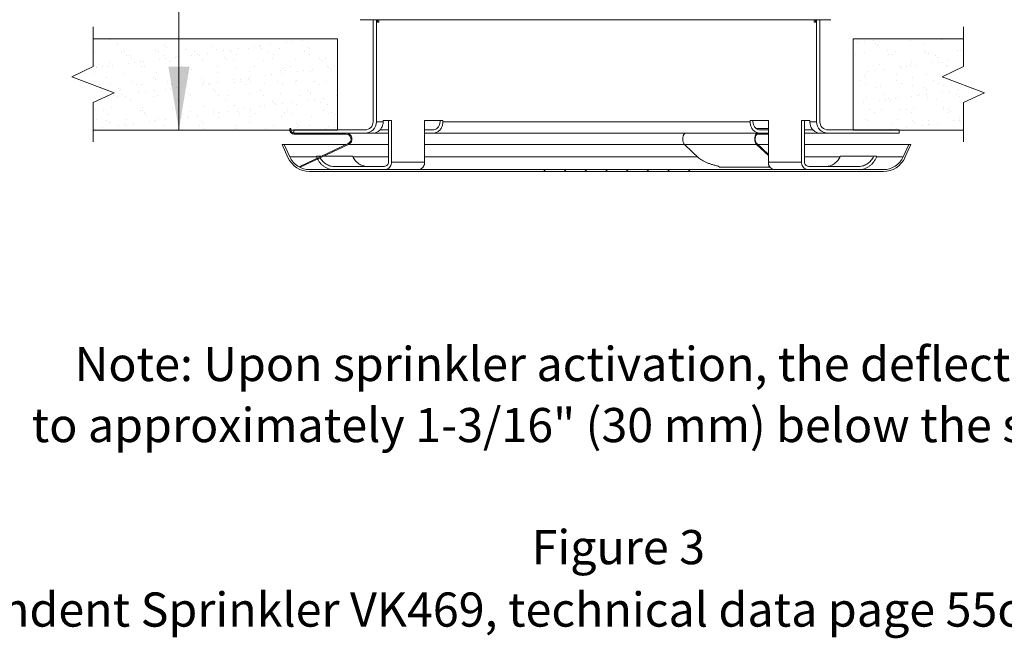
# Model space of a CAD drawing. Extents: x -12.6 to 2.2, y -0.4 to 7.5.
# Drawn here: x -8.4 to -3.2, y -0.4 to 2.8 of the extents above; entities that cross this region are included whole.
import ezdxf

# ---------------------------------------------------------------- set-up
doc = ezdxf.new("R2010")
doc.units = 0
doc.header["$LTSCALE"] = 1.21
doc.header["$MEASUREMENT"] = 0
doc.layers.get('0').update_dxf_attribs({"linetype": 'CONTINUOUS'})
doc.layers.add('CEILING', color=5, linetype='CONTINUOUS')
doc.layers.add('Dim', color=3, linetype='CONTINUOUS', lineweight=15)
doc.layers.add('Hatch - Brass Coil Stock', color=2, linetype='CONTINUOUS', lineweight=15)
doc.styles.get("Standard").update_dxf_attribs({"font": 'txt', "width": 0.8})

msp = doc.modelspace()

# ---------------------------------------------------------------- linework, layer by layer
at = {"lineweight": 20}
for p, q in [((-4.1596, 2.8171), (-6.638, 2.8171)), ((-6.5698, 2.2794), (-6.5698, 2.8171)), ((-6.5528, 2.2794), (-6.5528, 2.8171)), ((-6.5461, 2.8044), (-6.5461, 2.8171)), ((-6.5403, 2.8044), (-6.5461, 2.8044)), ((-6.5403, 2.8044), (-6.5403, 2.8171)), ((-4.2463, 2.8044), (-4.2463, 2.8171)), ((-4.2406, 2.8044), (-4.2463, 2.8044)), ((-4.2406, 2.8044), (-4.2406, 2.8171)), ((-4.2338, 2.2794), (-4.2338, 2.8171)), ((-4.2168, 2.2794), (-4.2168, 2.8171)), ((-6.4735, 2.2864), (-6.5172, 2.2864)), ((-6.5172, 2.2794), (-6.5172, 2.2864)), ((-6.4884, 2.0704), (-6.4884, 2.2864)), ((-6.4735, 2.2864), (-6.4735, 2.0674)), ((-6.2022, 2.2864), (-6.2985, 2.2864)), ((-6.2985, 2.0674), (-6.2985, 2.2864)), ((-6.2175, 2.2794), (-6.2175, 2.2864)), ((-6.2022, 2.2794), (-6.2022, 2.2864)), ((-4.5844, 2.2794), (-4.5844, 2.2864)), ((-4.4882, 2.2864), (-4.5844, 2.2864)), ((-4.5691, 2.2794), (-4.5691, 2.2864)), ((-4.4882, 2.2864), (-4.4882, 2.0674)), ((-4.3132, 2.0674), (-4.3132, 2.2864)), ((-4.2694, 2.2864), (-4.3132, 2.2864)), ((-4.2983, 2.2864), (-4.2983, 2.0704)), ((-4.2694, 2.2794), (-4.2694, 2.2864)), ((-7.0079, 2.2434), (-7.0029, 2.2434)), ((-7.0079, 2.235), (-7.0079, 2.2434)), ((-7.0029, 2.235), (-7.0029, 2.2434)), ((-6.9873, 2.2364), (-6.6128, 2.2364)), ((-6.9873, 2.2194), (-6.9873, 2.2364)), ((-6.5528, 2.2794), (-6.5172, 2.2794)), ((-6.5344, 2.2364), (-6.4884, 2.2364)), ((-6.2985, 2.2364), (-6.2561, 2.2364)), ((-6.2022, 2.2794), (-4.5844, 2.2794)), ((-4.5512, 2.2434), (-4.4882, 2.2434)), ((-4.5305, 2.2364), (-4.4882, 2.2364)), ((-4.2983, 2.2364), (-4.2522, 2.2364)), ((-4.2694, 2.2794), (-4.2338, 2.2794)), ((-4.1738, 2.2364), (-3.7993, 2.2364)), ((-3.7993, 2.2194), (-3.7993, 2.2364)), ((-6.4884, 2.2194), (-6.9873, 2.2194)), ((-6.7122, 2.2144), (-6.9873, 2.2144)), ((-4.4882, 2.2194), (-6.2985, 2.2194)), ((-4.544, 2.2194), (-4.544, 2.2144)), ((-4.4882, 2.2144), (-4.544, 2.2144)), ((-3.7993, 2.2194), (-4.2983, 2.2194)), ((-6.7095, 2.1604), (-7.0496, 2.1604)), ((-7.0183, 2.091), (-7.0496, 2.1604)), ((-7.0091, 2.0951), (-7.0386, 2.1604)), ((-6.9562, 2.0441), (-6.701, 2.1644)), ((-6.954, 2.0396), (-6.6989, 2.1599)), ((-6.4884, 2.1604), (-6.698, 2.1604)), ((-4.93, 2.1604), (-6.2985, 2.1604)), ((-4.93, 2.1599), (-4.8538, 2.088)), ((-4.5507, 2.1599), (-4.93, 2.1599)), ((-4.5507, 2.1599), (-4.5496, 2.1644)), ((-4.5507, 2.1599), (-4.4882, 2.1009)), ((-4.5496, 2.1644), (-4.4882, 2.1065)), ((-4.4882, 2.1604), (-4.5453, 2.1604)), ((-3.7371, 2.1604), (-4.2983, 2.1604)), ((-3.7775, 2.0951), (-3.748, 2.1604)), ((-3.7684, 2.091), (-3.7371, 2.1604)), ((-7.0091, 2.0951), (-6.8679, 2.0951)), ((-6.8431, 2.0974), (-6.8689, 2.0974)), ((-6.6775, 2.0974), (-6.8313, 2.0974)), ((-6.6763, 2.0951), (-6.4884, 2.0951)), ((-6.2985, 2.0951), (-4.8613, 2.0951)), ((-4.2983, 2.0951), (-4.1103, 2.0951)), ((-3.9177, 2.0974), (-4.1091, 2.0974)), ((-3.9188, 2.0951), (-3.7775, 2.0951)), ((-6.9562, 2.0441), (-6.954, 2.0396)), ((-6.9043, 2.0274), (-3.8823, 2.0274)), ((-6.7766, 2.0444), (-6.5111, 2.0444)), ((-6.4735, 2.0674), (-6.2985, 2.0674)), ((-4.7463, 2.0396), (-4.7531, 2.046)), ((-4.4796, 2.0396), (-4.7463, 2.0396)), ((-4.3132, 2.0674), (-4.4882, 2.0674)), ((-4.4796, 2.0396), (-4.4864, 2.046)), ((-4.01, 2.0444), (-4.2755, 2.0444)), ((-6.9043, 2.0174), (-3.8823, 2.0174))]:
    msp.add_line(p, q, dxfattribs=at)
at = {"color": 0, "lineweight": 20}
for p, q in [((-7.9601, 2.7131), (-7.9601, 2.7131)), ((-7.798, 2.7152), (-7.798, 2.7152)), ((-7.6395, 2.7144), (-7.6395, 2.7144)), ((-6.9946, 2.7008), (-6.9946, 2.7008)), ((-6.9442, 2.7074), (-6.9442, 2.7074)), ((-4.0166, 2.6981), (-4.0166, 2.6981)), ((-3.9843, 2.7024), (-3.9843, 2.7024)), ((-3.934, 2.709), (-3.934, 2.709)), ((-3.9045, 2.7024), (-3.9045, 2.7024)), ((-3.7372, 2.7085), (-3.7372, 2.7085)), ((-3.5751, 2.7105), (-3.5751, 2.7105)), ((-8.04, 2.6519), (-8.04, 2.6519)), ((-7.9149, 2.6845), (-7.9149, 2.6845)), ((-7.8949, 2.6468), (-7.8949, 2.6468)), ((-7.8815, 2.6511), (-7.8815, 2.6511)), ((-7.7142, 2.6571), (-7.7142, 2.6571)), ((-7.702, 2.6471), (-7.702, 2.6471)), ((-7.667, 2.6824), (-7.667, 2.6824)), ((-7.6556, 2.6719), (-7.6556, 2.6719)), ((-7.5521, 2.6592), (-7.5521, 2.6592)), ((-7.5091, 2.6475), (-7.5091, 2.6475)), ((-7.4155, 2.6769), (-7.4155, 2.6769)), ((-7.3937, 2.6584), (-7.3937, 2.6584)), ((-7.3603, 2.6526), (-7.3603, 2.6526)), ((-7.3281, 2.6569), (-7.3281, 2.6569)), ((-7.3162, 2.6478), (-7.3162, 2.6478)), ((-7.2777, 2.6635), (-7.2777, 2.6635)), ((-7.2264, 2.6645), (-7.2264, 2.6645)), ((-7.1936, 2.6746), (-7.1936, 2.6746)), ((-7.1676, 2.6748), (-7.1676, 2.6748)), ((-7.1613, 2.6788), (-7.1613, 2.6788)), ((-7.1562, 2.6643), (-7.1562, 2.6643)), ((-7.1233, 2.6482), (-7.1233, 2.6482)), ((-7.111, 2.6855), (-7.111, 2.6855)), ((-7.0642, 2.6665), (-7.0642, 2.6665)), ((-7.0268, 2.6965), (-7.0268, 2.6965)), ((-6.9304, 2.6485), (-6.9304, 2.6485)), ((-6.9161, 2.6693), (-6.9161, 2.6693)), ((-6.9058, 2.6658), (-6.9058, 2.6658)), ((-3.9792, 2.6451), (-3.9792, 2.6451)), ((-3.9228, 2.6911), (-3.9228, 2.6911)), ((-3.9114, 2.6806), (-3.9114, 2.6806)), ((-3.861, 2.6531), (-3.861, 2.6531)), ((-3.8171, 2.6472), (-3.8171, 2.6472)), ((-3.6713, 2.6856), (-3.6713, 2.6856)), ((-3.6681, 2.6534), (-3.6681, 2.6534)), ((-3.6586, 2.6464), (-3.6586, 2.6464)), ((-3.4913, 2.6525), (-3.4913, 2.6525)), ((-3.4752, 2.6538), (-3.4752, 2.6538)), ((-7.9562, 2.5938), (-7.9562, 2.5938)), ((-7.8688, 2.6301), (-7.8688, 2.6301)), ((-7.8532, 2.628), (-7.8532, 2.628)), ((-7.8418, 2.6175), (-7.8418, 2.6175)), ((-7.7941, 2.5958), (-7.7941, 2.5958)), ((-7.7779, 2.5977), (-7.7779, 2.5977)), ((-7.6938, 2.6087), (-7.6938, 2.6087)), ((-7.6759, 2.6305), (-7.6759, 2.6305)), ((-7.6615, 2.613), (-7.6615, 2.613)), ((-7.6356, 2.5951), (-7.6356, 2.5951)), ((-7.6112, 2.6196), (-7.6112, 2.6196)), ((-7.6017, 2.6225), (-7.6017, 2.6225)), ((-7.527, 2.6307), (-7.527, 2.6307)), ((-7.4948, 2.6349), (-7.4948, 2.6349)), ((-7.483, 2.6308), (-7.483, 2.6308)), ((-7.4684, 2.6011), (-7.4684, 2.6011)), ((-7.4444, 2.6416), (-7.4444, 2.6416)), ((-7.3538, 2.6204), (-7.3538, 2.6204)), ((-7.3424, 2.6099), (-7.3424, 2.6099)), ((-7.3062, 2.6032), (-7.3062, 2.6032)), ((-7.2901, 2.6312), (-7.2901, 2.6312)), ((-7.1478, 2.6024), (-7.1478, 2.6024)), ((-7.1023, 2.6149), (-7.1023, 2.6149)), ((-7.0972, 2.6315), (-7.0972, 2.6315)), ((-6.9805, 2.6084), (-6.9805, 2.6084)), ((-6.9043, 2.6319), (-6.9043, 2.6319)), ((-6.8545, 2.6128), (-6.8545, 2.6128)), ((-6.8431, 2.6023), (-6.8431, 2.6023)), ((-6.8183, 2.6105), (-6.8183, 2.6105)), ((-4.0277, 2.6361), (-4.0277, 2.6361)), ((-3.8575, 2.6313), (-3.8575, 2.6313)), ((-3.8348, 2.6364), (-3.8348, 2.6364)), ((-3.642, 2.6368), (-3.642, 2.6368)), ((-3.6096, 2.6291), (-3.6096, 2.6291)), ((-3.5982, 2.6187), (-3.5982, 2.6187)), ((-3.5937, 2.5934), (-3.5937, 2.5934)), ((-3.5434, 2.6001), (-3.5434, 2.6001)), ((-8.0394, 2.5736), (-8.0394, 2.5736)), ((-8.028, 2.5632), (-8.028, 2.5632)), ((-8.0272, 2.5648), (-8.0272, 2.5648)), ((-7.995, 2.5691), (-7.995, 2.5691)), ((-7.9676, 2.5699), (-7.9676, 2.5699)), ((-7.9446, 2.5757), (-7.9446, 2.5757)), ((-7.8605, 2.5868), (-7.8605, 2.5868)), ((-7.8282, 2.591), (-7.8282, 2.591)), ((-7.7879, 2.5682), (-7.7879, 2.5682)), ((-7.7747, 2.5702), (-7.7747, 2.5702)), ((-7.5818, 2.5706), (-7.5818, 2.5706)), ((-7.54, 2.566), (-7.54, 2.566)), ((-7.5286, 2.5556), (-7.5286, 2.5556)), ((-7.3889, 2.5709), (-7.3889, 2.5709)), ((-7.2885, 2.5606), (-7.2885, 2.5606)), ((-7.2225, 2.5451), (-7.2225, 2.5451)), ((-7.196, 2.5713), (-7.196, 2.5713)), ((-7.0603, 2.5472), (-7.0603, 2.5472)), ((-7.0407, 2.5584), (-7.0407, 2.5584)), ((-7.0293, 2.548), (-7.0293, 2.548)), ((-7.0031, 2.5716), (-7.0031, 2.5716)), ((-6.9697, 2.5437), (-6.9697, 2.5437)), ((-6.9375, 2.5479), (-6.9375, 2.5479)), ((-6.9019, 2.5464), (-6.9019, 2.5464)), ((-6.8871, 2.5546), (-6.8871, 2.5546)), ((-6.8102, 2.572), (-6.8102, 2.572)), ((-6.803, 2.5656), (-6.803, 2.5656)), ((-6.7892, 2.553), (-6.7892, 2.553)), ((-6.7707, 2.5699), (-6.7707, 2.5699)), ((-3.9594, 2.5453), (-3.9594, 2.5453)), ((-3.9337, 2.5762), (-3.9337, 2.5762)), ((-3.9272, 2.5495), (-3.9272, 2.5495)), ((-3.9006, 2.5831), (-3.9006, 2.5831)), ((-3.8768, 2.5561), (-3.8768, 2.5561)), ((-3.7958, 2.5748), (-3.7958, 2.5748)), ((-3.7927, 2.5672), (-3.7927, 2.5672)), ((-3.7844, 2.5643), (-3.7844, 2.5643)), ((-3.7605, 2.5715), (-3.7605, 2.5715)), ((-3.7408, 2.5765), (-3.7408, 2.5765)), ((-3.7333, 2.5891), (-3.7333, 2.5891)), ((-3.7101, 2.5781), (-3.7101, 2.5781)), ((-3.626, 2.5892), (-3.626, 2.5892)), ((-3.5712, 2.5912), (-3.5712, 2.5912)), ((-3.5479, 2.5769), (-3.5479, 2.5769)), ((-3.5443, 2.5693), (-3.5443, 2.5693)), ((-8.0377, 2.4913), (-8.0377, 2.4913)), ((-8.0361, 2.5325), (-8.0361, 2.5325)), ((-7.9741, 2.5138), (-7.9741, 2.5138)), ((-7.8776, 2.5317), (-7.8776, 2.5317)), ((-7.8448, 2.4917), (-7.8448, 2.4917)), ((-7.7262, 2.5117), (-7.7262, 2.5117)), ((-7.7148, 2.5012), (-7.7148, 2.5012)), ((-7.7103, 2.5378), (-7.7103, 2.5378)), ((-7.652, 2.492), (-7.652, 2.492)), ((-7.5482, 2.5398), (-7.5482, 2.5398)), ((-7.4747, 2.5062), (-7.4747, 2.5062)), ((-7.4591, 2.4924), (-7.4591, 2.4924)), ((-7.3898, 2.5391), (-7.3898, 2.5391)), ((-7.3032, 2.4998), (-7.3032, 2.4998)), ((-7.2709, 2.504), (-7.2709, 2.504)), ((-7.2662, 2.4927), (-7.2662, 2.4927)), ((-7.2269, 2.5041), (-7.2269, 2.5041)), ((-7.2206, 2.5107), (-7.2206, 2.5107)), ((-7.2155, 2.4936), (-7.2155, 2.4936)), ((-7.1365, 2.5217), (-7.1365, 2.5217)), ((-7.1042, 2.526), (-7.1042, 2.526)), ((-7.0733, 2.4931), (-7.0733, 2.4931)), ((-7.0539, 2.5326), (-7.0539, 2.5326)), ((-6.9754, 2.4986), (-6.9754, 2.4986)), ((-6.8804, 2.4934), (-6.8804, 2.4934)), ((-6.8144, 2.4912), (-6.8144, 2.4912)), ((-4.0038, 2.4976), (-4.0038, 2.4976)), ((-3.982, 2.5204), (-3.982, 2.5204)), ((-3.9753, 2.5258), (-3.9753, 2.5258)), ((-3.9706, 2.5099), (-3.9706, 2.5099)), ((-3.8132, 2.5278), (-3.8132, 2.5278)), ((-3.8109, 2.498), (-3.8109, 2.498)), ((-3.7305, 2.5149), (-3.7305, 2.5149)), ((-3.6547, 2.5271), (-3.6547, 2.5271)), ((-3.618, 2.4983), (-3.618, 2.4983)), ((-8.0116, 2.4747), (-8.0116, 2.4747)), ((-7.9523, 2.4744), (-7.9523, 2.4744)), ((-7.9125, 2.4573), (-7.9125, 2.4573)), ((-7.901, 2.4468), (-7.901, 2.4468)), ((-7.8187, 2.475), (-7.8187, 2.475)), ((-7.7902, 2.4765), (-7.7902, 2.4765)), ((-7.7711, 2.4382), (-7.7711, 2.4382)), ((-7.7208, 2.4448), (-7.7208, 2.4448)), ((-7.6609, 2.4518), (-7.6609, 2.4518)), ((-7.6366, 2.4559), (-7.6366, 2.4559)), ((-7.6317, 2.4757), (-7.6317, 2.4757)), ((-7.6258, 2.4754), (-7.6258, 2.4754)), ((-7.6044, 2.4601), (-7.6044, 2.4601)), ((-7.5541, 2.4668), (-7.5541, 2.4668)), ((-7.4699, 2.4778), (-7.4699, 2.4778)), ((-7.4644, 2.4818), (-7.4644, 2.4818)), ((-7.4377, 2.4821), (-7.4377, 2.4821)), ((-7.4329, 2.4757), (-7.4329, 2.4757)), ((-7.4131, 2.4497), (-7.4131, 2.4497)), ((-7.4017, 2.4392), (-7.4017, 2.4392)), ((-7.3873, 2.4887), (-7.3873, 2.4887)), ((-7.3023, 2.4838), (-7.3023, 2.4838)), ((-7.24, 2.4761), (-7.24, 2.4761)), ((-7.1616, 2.4442), (-7.1616, 2.4442)), ((-7.1439, 2.4831), (-7.1439, 2.4831)), ((-7.0472, 2.4764), (-7.0472, 2.4764)), ((-6.9766, 2.4891), (-6.9766, 2.4891)), ((-6.9137, 2.4421), (-6.9137, 2.4421)), ((-6.8543, 2.4768), (-6.8543, 2.4768)), ((-3.9777, 2.481), (-3.9777, 2.481)), ((-3.9167, 2.4606), (-3.9167, 2.4606)), ((-3.8967, 2.4637), (-3.8967, 2.4637)), ((-3.7848, 2.4813), (-3.7848, 2.4813)), ((-3.7294, 2.4698), (-3.7294, 2.4698)), ((-3.6689, 2.4584), (-3.6689, 2.4584)), ((-3.6575, 2.448), (-3.6575, 2.448)), ((-3.5919, 2.4817), (-3.5919, 2.4817)), ((-3.5673, 2.4718), (-3.5673, 2.4718)), ((-3.5366, 2.4406), (-3.5366, 2.4406)), ((-3.4863, 2.4472), (-3.4863, 2.4472)), ((-3.4174, 2.453), (-3.4174, 2.453)), ((-7.9701, 2.412), (-7.9701, 2.412)), ((-7.9379, 2.4162), (-7.9379, 2.4162)), ((-7.9176, 2.4148), (-7.9176, 2.4148)), ((-7.8875, 2.4228), (-7.8875, 2.4228)), ((-7.8737, 2.4124), (-7.8737, 2.4124)), ((-7.8471, 2.3975), (-7.8471, 2.3975)), ((-7.8034, 2.4339), (-7.8034, 2.4339)), ((-7.7247, 2.4151), (-7.7247, 2.4151)), ((-7.7064, 2.4184), (-7.7064, 2.4184)), ((-7.5993, 2.3953), (-7.5993, 2.3953)), ((-7.5443, 2.4205), (-7.5443, 2.4205)), ((-7.5318, 2.4155), (-7.5318, 2.4155)), ((-7.3859, 2.4197), (-7.3859, 2.4197)), ((-7.3478, 2.3899), (-7.3478, 2.3899)), ((-7.3389, 2.4158), (-7.3389, 2.4158)), ((-7.2186, 2.4258), (-7.2186, 2.4258)), ((-7.146, 2.4162), (-7.146, 2.4162)), ((-7.0999, 2.3877), (-7.0999, 2.3877)), ((-7.0564, 2.4278), (-7.0564, 2.4278)), ((-6.9531, 2.4165), (-6.9531, 2.4165)), ((-6.9126, 2.3908), (-6.9126, 2.3908)), ((-6.9023, 2.4316), (-6.9023, 2.4316)), ((-6.898, 2.4271), (-6.898, 2.4271)), ((-6.8804, 2.3951), (-6.8804, 2.3951)), ((-6.83, 2.4017), (-6.83, 2.4017)), ((-6.7602, 2.4169), (-6.7602, 2.4169)), ((-3.9714, 2.4064), (-3.9714, 2.4064)), ((-3.9023, 2.3924), (-3.9023, 2.3924)), ((-3.8837, 2.4211), (-3.8837, 2.4211)), ((-3.8701, 2.3967), (-3.8701, 2.3967)), ((-3.8551, 2.4041), (-3.8551, 2.4041)), ((-3.8437, 2.3936), (-3.8437, 2.3936)), ((-3.8197, 2.4033), (-3.8197, 2.4033)), ((-3.8093, 2.4085), (-3.8093, 2.4085)), ((-3.7356, 2.4144), (-3.7356, 2.4144)), ((-3.7034, 2.4186), (-3.7034, 2.4186)), ((-3.6908, 2.4214), (-3.6908, 2.4214)), ((-3.653, 2.4252), (-3.653, 2.4252)), ((-3.6508, 2.4077), (-3.6508, 2.4077)), ((-3.6036, 2.3986), (-3.6036, 2.3986)), ((-3.5689, 2.4363), (-3.5689, 2.4363)), ((-3.4979, 2.4218), (-3.4979, 2.4218)), ((-3.4835, 2.4138), (-3.4835, 2.4138)), ((-8.0334, 2.3431), (-8.0334, 2.3431)), ((-7.9877, 2.3362), (-7.9877, 2.3362)), ((-7.9484, 2.3551), (-7.9484, 2.3551)), ((-7.7948, 2.3366), (-7.7948, 2.3366)), ((-7.7863, 2.3571), (-7.7863, 2.3571)), ((-7.7855, 2.341), (-7.7855, 2.341)), ((-7.6278, 2.3564), (-7.6278, 2.3564)), ((-7.6019, 2.3369), (-7.6019, 2.3369)), ((-7.5879, 2.3849), (-7.5879, 2.3849)), ((-7.534, 2.3355), (-7.534, 2.3355)), ((-7.4605, 2.3624), (-7.4605, 2.3624)), ((-7.409, 2.3373), (-7.409, 2.3373)), ((-7.3302, 2.3358), (-7.3302, 2.3358)), ((-7.2984, 2.3645), (-7.2984, 2.3645)), ((-7.2461, 2.3469), (-7.2461, 2.3469)), ((-7.2161, 2.3376), (-7.2161, 2.3376)), ((-7.2138, 2.3512), (-7.2138, 2.3512)), ((-7.1635, 2.3578), (-7.1635, 2.3578)), ((-7.14, 2.3637), (-7.14, 2.3637)), ((-7.0885, 2.3773), (-7.0885, 2.3773)), ((-7.0793, 2.3689), (-7.0793, 2.3689)), ((-7.0471, 2.3731), (-7.0471, 2.3731)), ((-7.0232, 2.338), (-7.0232, 2.338)), ((-6.9967, 2.3797), (-6.9967, 2.3797)), ((-6.9727, 2.3697), (-6.9727, 2.3697)), ((-6.8484, 2.3823), (-6.8484, 2.3823)), ((-6.8304, 2.3383), (-6.8304, 2.3383)), ((-6.8105, 2.3718), (-6.8105, 2.3718)), ((-3.9865, 2.3813), (-3.9865, 2.3813)), ((-3.9538, 2.3425), (-3.9538, 2.3425)), ((-3.8928, 2.3444), (-3.8928, 2.3444)), ((-3.7898, 2.3442), (-3.7898, 2.3442)), ((-3.7609, 2.3429), (-3.7609, 2.3429)), ((-3.7255, 2.3504), (-3.7255, 2.3504)), ((-3.568, 2.3432), (-3.568, 2.3432)), ((-3.5634, 2.3525), (-3.5634, 2.3525)), ((-3.5419, 2.3421), (-3.5419, 2.3421)), ((-8.0283, 2.2938), (-8.0283, 2.2938)), ((-7.9717, 2.2866), (-7.9717, 2.2866)), ((-7.9616, 2.3196), (-7.9616, 2.3196)), ((-7.8698, 2.293), (-7.8698, 2.293)), ((-7.7741, 2.3305), (-7.7741, 2.3305)), ((-7.7687, 2.3199), (-7.7687, 2.3199)), ((-7.714, 2.2853), (-7.714, 2.2853)), ((-7.7025, 2.2991), (-7.7025, 2.2991)), ((-7.6637, 2.2919), (-7.6637, 2.2919)), ((-7.5795, 2.303), (-7.5795, 2.303)), ((-7.5758, 2.3203), (-7.5758, 2.3203)), ((-7.5473, 2.3073), (-7.5473, 2.3073)), ((-7.5404, 2.3011), (-7.5404, 2.3011)), ((-7.4969, 2.3139), (-7.4969, 2.3139)), ((-7.4128, 2.325), (-7.4128, 2.325)), ((-7.3829, 2.3206), (-7.3829, 2.3206)), ((-7.382, 2.3004), (-7.382, 2.3004)), ((-7.3806, 2.3292), (-7.3806, 2.3292)), ((-7.2861, 2.3334), (-7.2861, 2.3334)), ((-7.2747, 2.3229), (-7.2747, 2.3229)), ((-7.2147, 2.3064), (-7.2147, 2.3064)), ((-7.19, 2.321), (-7.19, 2.321)), ((-7.0525, 2.3085), (-7.0525, 2.3085)), ((-7.0346, 2.3279), (-7.0346, 2.3279)), ((-6.9971, 2.3213), (-6.9971, 2.3213)), ((-6.8941, 2.3077), (-6.8941, 2.3077)), ((-6.8042, 2.3217), (-6.8042, 2.3217)), ((-6.7868, 2.3258), (-6.7868, 2.3258)), ((-6.7754, 2.3153), (-6.7754, 2.3153)), ((-3.976, 2.2899), (-3.976, 2.2899)), ((-3.9675, 2.2871), (-3.9675, 2.2871)), ((-3.9277, 2.3259), (-3.9277, 2.3259)), ((-3.8054, 2.2891), (-3.8054, 2.2891)), ((-3.7348, 2.3262), (-3.7348, 2.3262)), ((-3.7281, 2.2877), (-3.7281, 2.2877)), ((-3.6469, 2.2884), (-3.6469, 2.2884)), ((-3.5419, 2.3266), (-3.5419, 2.3266)), ((-3.5305, 2.3316), (-3.5305, 2.3316)), ((-3.5118, 2.2835), (-3.5118, 2.2835)), ((-3.4796, 2.2944), (-3.4796, 2.2944)), ((-3.4795, 2.2877), (-3.4795, 2.2877)), ((-3.4766, 2.2823), (-3.4766, 2.2823)), ((-7.9971, 2.248), (-7.9971, 2.248)), ((-7.9603, 2.2761), (-7.9603, 2.2761)), ((-7.913, 2.2591), (-7.913, 2.2591)), ((-7.8808, 2.2634), (-7.8808, 2.2634)), ((-7.8676, 2.2597), (-7.8676, 2.2597)), ((-7.8304, 2.27), (-7.8304, 2.27)), ((-7.7824, 2.2378), (-7.7824, 2.2378)), ((-7.7463, 2.2811), (-7.7463, 2.2811)), ((-7.7202, 2.2811), (-7.7202, 2.2811)), ((-7.6747, 2.26), (-7.6747, 2.26)), ((-7.6239, 2.237), (-7.6239, 2.237)), ((-7.4818, 2.2604), (-7.4818, 2.2604)), ((-7.4723, 2.279), (-7.4723, 2.279)), ((-7.4609, 2.2685), (-7.4609, 2.2685)), ((-7.4566, 2.2431), (-7.4566, 2.2431)), ((-7.2945, 2.2451), (-7.2945, 2.2451)), ((-7.2889, 2.2607), (-7.2889, 2.2607)), ((-7.2208, 2.2735), (-7.2208, 2.2735)), ((-7.1361, 2.2444), (-7.1361, 2.2444)), ((-7.096, 2.2611), (-7.096, 2.2611)), ((-6.973, 2.2714), (-6.973, 2.2714)), ((-6.9688, 2.2504), (-6.9688, 2.2504)), ((-6.9616, 2.2609), (-6.9616, 2.2609)), ((-6.9031, 2.2614), (-6.9031, 2.2614)), ((-6.8555, 2.238), (-6.8555, 2.238)), ((-6.8233, 2.2422), (-6.8233, 2.2422)), ((-6.8066, 2.2525), (-6.8066, 2.2525)), ((-6.7729, 2.2488), (-6.7729, 2.2488)), ((-3.8452, 2.2396), (-3.8452, 2.2396)), ((-3.8337, 2.266), (-3.8337, 2.266)), ((-3.813, 2.2438), (-3.813, 2.2438)), ((-3.7626, 2.2504), (-3.7626, 2.2504)), ((-3.7167, 2.2773), (-3.7167, 2.2773)), ((-3.6785, 2.2615), (-3.6785, 2.2615)), ((-3.6462, 2.2658), (-3.6462, 2.2658)), ((-3.6408, 2.2663), (-3.6408, 2.2663)), ((-3.5959, 2.2724), (-3.5959, 2.2724))]:
    msp.add_line(p, q, dxfattribs=at)
at = {"lineweight": 20}
for centre, radius, start, end in [((-6.9873, 2.235), 0.0206, 180, 270), ((-6.9873, 2.235), 0.0156, 180, 270), ((-6.6128, 2.2794), 0.06, 270, 0), ((-6.6128, 2.2794), 0.043, 270, 0), ((-4.1738, 2.2794), 0.06, 180, 270), ((-4.1738, 2.2794), 0.043, 180, 270), ((-6.7122, 2.1882), 0.0312, 295.25, 90), ((-6.7122, 2.1882), 0.0262, 295.25, 90), ((-6.9043, 2.1424), 0.125, 204.2805, 270), ((-6.9043, 2.1424), 0.115, 204.2805, 270), ((-3.8823, 2.1424), 0.115, 270, 335.7195), ((-3.8823, 2.1424), 0.125, 270, 335.7195)]:
    msp.add_arc(centre, radius, start, end, dxfattribs=at)
for points, start_tangent, end_tangent in [([(-6.5711, 2.2194), (-6.5541, 2.2225), (-6.539, 2.2313), (-6.5272, 2.2447), (-6.5197, 2.2613), (-6.5172, 2.2794)], (1, 0), (0, 1)), ([(-6.2561, 2.2364), (-6.2475, 2.2375), (-6.2394, 2.2406), (-6.2321, 2.2457), (-6.226, 2.2525), (-6.2214, 2.2606), (-6.2185, 2.2698), (-6.2175, 2.2794)], (1, 0), (0, 1)), ([(-6.2022, 2.2794), (-6.2047, 2.2613), (-6.2122, 2.2447), (-6.224, 2.2313), (-6.2391, 2.2225), (-6.2561, 2.2194)], (0, -1), (-1, 0)), ([(-4.5305, 2.2194), (-4.5475, 2.2225), (-4.5626, 2.2313), (-4.5745, 2.2447), (-4.5819, 2.2613), (-4.5844, 2.2794)], (-1, 0), (0, 1)), ([(-4.5691, 2.2794), (-4.5681, 2.2697), (-4.5652, 2.2605), (-4.5605, 2.2524), (-4.5544, 2.2456), (-4.5471, 2.2406), (-4.539, 2.2375), (-4.5305, 2.2364)], (0, -1), (1, 0)), ([(-4.2694, 2.2794), (-4.2669, 2.2613), (-4.2595, 2.2447), (-4.2476, 2.2313), (-4.2325, 2.2225), (-4.2155, 2.2194)], (0, -1), (1, 0)), ([(-4.9233, 2.2194), (-4.9268, 2.2186), (-4.9301, 2.2163), (-4.9331, 2.2126), (-4.9356, 2.2076), (-4.9374, 2.2016), (-4.9386, 2.195), (-4.9389, 2.188), (-4.9385, 2.181), (-4.9374, 2.1744), (-4.9355, 2.1685), (-4.933, 2.1636), (-4.93, 2.1599)], (-1, 0), (0.727443, -0.686168)), ([(-4.544, 2.2194), (-4.5475, 2.2186), (-4.5508, 2.2163), (-4.5538, 2.2126), (-4.5562, 2.2076), (-4.5581, 2.2016), (-4.5592, 2.195), (-4.5596, 2.188), (-4.5592, 2.181), (-4.558, 2.1744), (-4.5561, 2.1685), (-4.5536, 2.1636), (-4.5507, 2.1599)], (-1, 0), (0.727443, -0.686168)), ([(-4.544, 2.2144), (-4.5469, 2.2138), (-4.5497, 2.2118), (-4.5522, 2.2087), (-4.5543, 2.2045), (-4.5558, 2.1995), (-4.5568, 2.1939), (-4.5571, 2.188), (-4.5568, 2.1822), (-4.5558, 2.1766), (-4.5542, 2.1717), (-4.5521, 2.1675), (-4.5496, 2.1644)], (-1, 0), (0.727443, -0.686168)), ([(-6.8646, 2.0873), (-6.8689, 2.0974)], (-0.429908, 0.902873), (-0.347364, 0.93773)), ([(-6.7766, 2.0274), (-6.7912, 2.0286), (-6.8055, 2.0323), (-6.8192, 2.0383), (-6.8319, 2.0465), (-6.8435, 2.0567), (-6.8537, 2.0688), (-6.8622, 2.0825), (-6.8624, 2.0828)], (-1, 0), (-0.467071, 0.88422)), ([(-6.8525, 2.0974), (-6.8508, 2.0938)], (0.410647, -0.911794), (0.445993, -0.895037)), ([(-6.8484, 2.0893), (-6.8465, 2.086), (-6.8391, 2.0756), (-6.8306, 2.0664), (-6.821, 2.0587), (-6.8107, 2.0525), (-6.7997, 2.048), (-6.7883, 2.0453), (-6.7766, 2.0444)], (0.489542, -0.87198), (1, 0)), ([(-6.6016, 2.0444), (-6.6133, 2.0453), (-6.6247, 2.0481), (-6.6357, 2.0525), (-6.6461, 2.0587), (-6.6556, 2.0664), (-6.6641, 2.0756), (-6.6715, 2.086), (-6.6775, 2.0974)], (-1, 0), (-0.410647, 0.911794)), ([(-4.7531, 2.046), (-4.7702, 2.05), (-4.7869, 2.0549), (-4.8029, 2.0605), (-4.8178, 2.0667), (-4.8315, 2.0735), (-4.8435, 2.0806), (-4.8538, 2.088)], (-0.978902, 0.204329), (-0.778978, 0.627052)), ([(-4.1091, 2.0974), (-4.1152, 2.086), (-4.1225, 2.0756), (-4.1311, 2.0664), (-4.1406, 2.0587), (-4.151, 2.0525), (-4.1619, 2.048), (-4.1734, 2.0453), (-4.185, 2.0444)], (-0.410647, -0.911794), (-1, 0)), ([(-3.9177, 2.0974), (-3.9244, 2.0825), (-3.933, 2.0688), (-3.9431, 2.0567), (-3.9547, 2.0465), (-3.9675, 2.0383), (-3.9811, 2.0323), (-3.9954, 2.0286), (-4.01, 2.0274)], (-0.347364, -0.93773), (-1, 0)), ([(-4.01, 2.0444), (-3.9983, 2.0453), (-3.9869, 2.0481), (-3.9759, 2.0525), (-3.9656, 2.0587), (-3.956, 2.0664), (-3.9475, 2.0756), (-3.9401, 2.086), (-3.9341, 2.0974)], (1, 0), (0.410647, 0.911794)), ([(-6.4884, 2.0704), (-6.4895, 2.0624), (-6.4927, 2.0552), (-6.4977, 2.0494), (-6.5041, 2.0457), (-6.5111, 2.0444)], (0, -1), (-1, 0)), ([(-6.5085, 2.0274), (-6.4977, 2.0294), (-6.4879, 2.0351), (-6.4801, 2.0439), (-6.4751, 2.0552), (-6.4735, 2.0674)], (1, 0), (0, 1)), ([(-6.2985, 2.0674), (-6.3001, 2.0552), (-6.3051, 2.0439), (-6.3129, 2.0351), (-6.3227, 2.0294), (-6.3335, 2.0274)], (0, -1), (-1, 0)), ([(-4.4531, 2.0274), (-4.4639, 2.0294), (-4.4738, 2.0351), (-4.4815, 2.0439), (-4.4865, 2.0552), (-4.4882, 2.0674)], (-1, 0), (0, 1)), ([(-4.483, 2.0473), (-4.4864, 2.046)], (-0.914056, -0.405588), (-0.936495, -0.35068)), ([(-4.3132, 2.0674), (-4.3115, 2.0552), (-4.3065, 2.0439), (-4.2988, 2.0351), (-4.2889, 2.0294), (-4.2781, 2.0274)], (0, -1), (1, 0)), ([(-4.2755, 2.0444), (-4.2826, 2.0457), (-4.2889, 2.0494), (-4.2939, 2.0552), (-4.2972, 2.0624), (-4.2983, 2.0704)], (-1, 0), (0, 1))]:
    msp.add_spline(points, degree=3, dxfattribs=dict(at, start_tangent=start_tangent, end_tangent=end_tangent))
at = {"layer": 'CEILING', "color": 7, "lineweight": 20}
for p, q in [((-8.0451, 2.5699), (-8.0451, 2.7789)), ((-3.4609, 2.5699), (-3.4609, 2.7789)), ((-6.7577, 2.717), (-8.0451, 2.717)), ((-6.7577, 2.717), (-6.7577, 2.2358)), ((-4.0414, 2.717), (-3.4609, 2.717)), ((-4.0414, 2.717), (-4.0414, 2.2358)), ((-8.1564, 2.5169), (-8.0451, 2.5699)), ((-3.5722, 2.5169), (-3.4609, 2.5699)), ((-7.9332, 2.4313), (-8.1564, 2.5169)), ((-3.349, 2.4313), (-3.5722, 2.5169)), ((-8.0451, 2.3801), (-7.9332, 2.4313)), ((-3.4609, 2.3801), (-3.349, 2.4313)), ((-8.0451, 2.1739), (-8.0451, 2.3801)), ((-3.4609, 2.1739), (-3.4609, 2.3801)), ((-6.7577, 2.2358), (-8.0451, 2.2358)), ((-4.0414, 2.2358), (-3.4609, 2.2358))]:
    msp.add_line(p, q, dxfattribs=at)
at = {"layer": 'Dim', "color": 7, "lineweight": 20}
for p, q in [((-7.5931, 2.2358), (-7.5931, 3.2381)), ((-7.591, 2.2358), (-6.8873, 2.2358))]:
    msp.add_line(p, q, dxfattribs=at)
msp.add_solid([(-7.5372, 2.5689), (-7.6479, 2.569), (-7.5929, 2.2369)], dxfattribs=at)
at = {"layer": 'Hatch - Brass Coil Stock', "lineweight": 20}
for p, q in [((-5.6618, 2.0274), (-5.6718, 2.0174)), ((-5.5529, 2.0274), (-5.5629, 2.0174)), ((-5.444, 2.0274), (-5.454, 2.0174)), ((-5.3352, 2.0274), (-5.3452, 2.0174)), ((-5.2263, 2.0274), (-5.2363, 2.0174)), ((-5.1174, 2.0274), (-5.1274, 2.0174)), ((-5.0086, 2.0274), (-5.0186, 2.0174)), ((-4.8997, 2.0274), (-4.9097, 2.0174))]:
    msp.add_line(p, q, dxfattribs=at)

# ---------------------------------------------------------------- texts
at = {"linetype": 'Continuous', "lineweight": 20}
for s, p in [('Note: Upon sprinkler activation, the deflector descends', (-8.1422, 0.9135)), ('to approximately 1-3/16" (30 mm) below the sprinkler body.', (-8.3685, 0.5918)), ('Figure 3', (-5.7349, -0.0512)), ('Viking Concealed Pendent Sprinkler VK469, technical data page 55o-s', (-10.8443, -0.38))]:
    msp.add_text(s, height=0.18, dxfattribs=at).set_placement(p)

doc.saveas('drawing.dxf')
